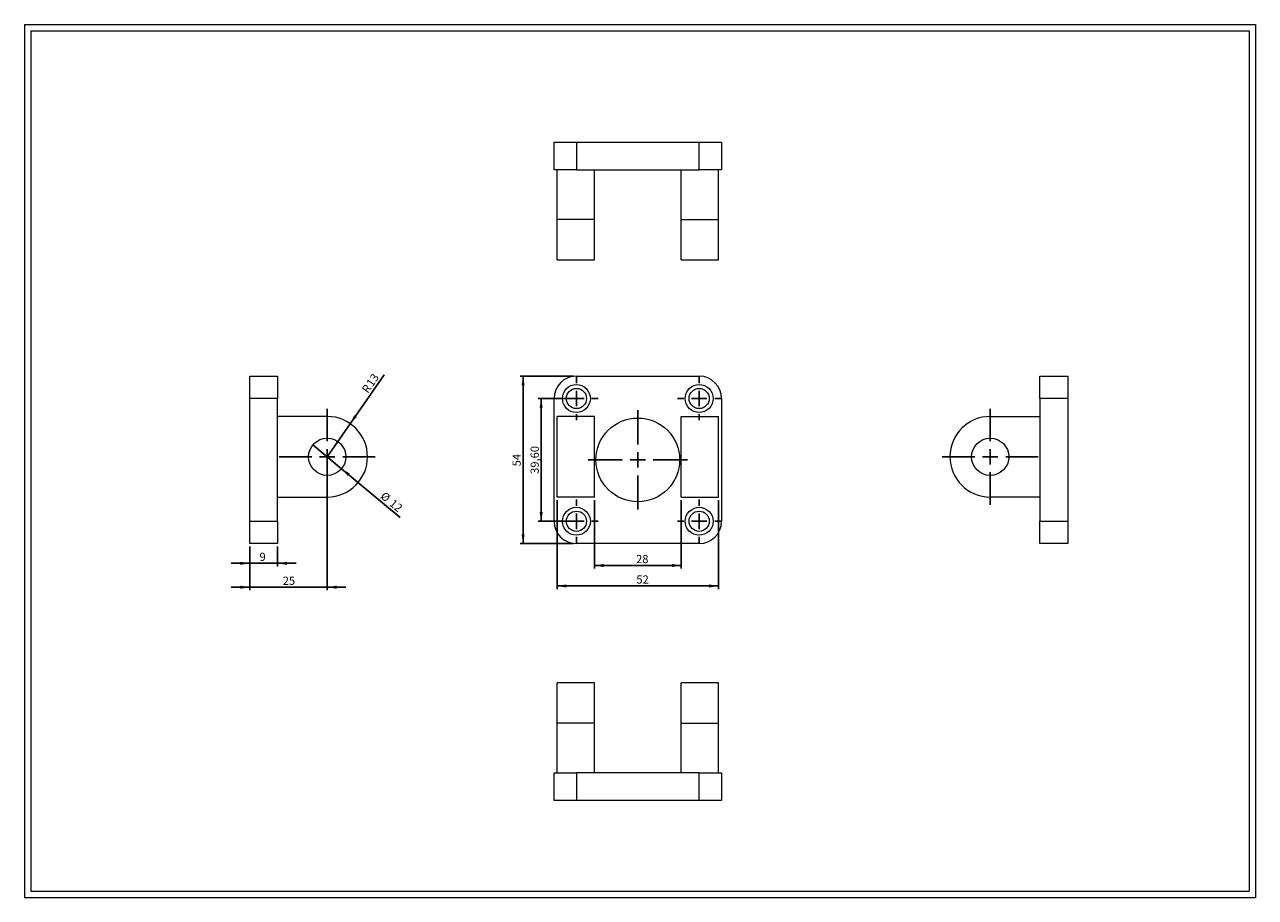
# Model space of a CAD drawing. Units: millimetres. Extents: x 8 to 405, y 9 to 290.
import ezdxf

# ---------------------------------------------------------------- set-up
doc = ezdxf.new("R2010")
doc.units = ezdxf.units.MM
doc.layers.add('FORMAT', color=7, linetype='Continuous')
doc.styles.add('SLDTEXTSTYLE0', font='TXT', dxfattribs={"width": 0.605})
doc.dimstyles.new('SLDDIMSTYLE0', dxfattribs={"dimtxt": 2.568319, "dimasz": 3, "dimexe": 0, "dimexo": 0.0625, "dimgap": 0.64208, "dimtad": 1, "dimtoh": 1, "dimrnd": 1e-09, "dimzin": 12, "dimdsep": 46, "dimtxsty": 'SLDTEXTSTYLE0', "dimsah": 1, "dimcen": 0.09, "dimadec": 0, "dimazin": 0, "dimtfac": 1, "dimtofl": 0, "dimtmove": 0, "dimatfit": 3, "dimfxl": 0, "dimfrac": 2, "dimtolj": 1, "dimtzin": 12, "dimarcsym": 0})
doc.dimstyles.new('SLDDIMSTYLE1', dxfattribs={"dimtxt": 2.568319, "dimasz": 3, "dimexe": 0, "dimexo": 0.0625, "dimgap": 0.64208, "dimtad": 1, "dimtoh": 1, "dimrnd": 1e-09, "dimzin": 12, "dimdsep": 46, "dimtxsty": 'SLDTEXTSTYLE0', "dimsah": 1, "dimcen": 0, "dimadec": 0, "dimazin": 0, "dimtfac": 1, "dimtofl": 0, "dimtmove": 0, "dimatfit": 3, "dimfxl": 0, "dimfrac": 2, "dimtolj": 1, "dimtzin": 12, "dimarcsym": 0})
doc.dimstyles.new('SLDDIMSTYLE2', dxfattribs={"dimtxt": 2.568319, "dimasz": 3, "dimexe": 0, "dimexo": 0.0625, "dimgap": 0.64208, "dimtad": 1, "dimtoh": 1, "dimrnd": 1e-09, "dimzin": 12, "dimdsep": 46, "dimtxsty": 'SLDTEXTSTYLE0', "dimblk1": 'NONE', "dimsah": 1, "dimcen": 0, "dimadec": 0, "dimazin": 0, "dimtfac": 1, "dimtmove": 0, "dimatfit": 3, "dimldrblk": 'NONE', "dimfxl": 0, "dimfrac": 2, "dimtolj": 1, "dimtzin": 12, "dimarcsym": 0})
doc.dimstyles.new('SLDDIMSTYLE3', dxfattribs={"dimtxt": 2.568319, "dimasz": 3, "dimexe": 0, "dimexo": 0.0625, "dimgap": 0.64208, "dimtad": 1, "dimtoh": 1, "dimrnd": 1e-09, "dimzin": 12, "dimdsep": 46, "dimtxsty": 'SLDTEXTSTYLE0', "dimsah": 1, "dimcen": 0.09, "dimadec": 0, "dimazin": 0, "dimtfac": 1, "dimtofl": 0, "dimtmove": 0, "dimatfit": 3, "dimfxl": 0, "dimfrac": 2, "dimtolj": 1, "dimtzin": 12, "dimarcsym": 0})

# ---------------------------------------------------------------- blocks, each defined once
blk = doc.blocks.new('*D2')
at = {"layer": 'FORMAT', "color": 7}
for p, q in [((184.59, 169.54), (173.22, 169.54)), ((174.21, 169.54), (174.21, 129.94)), ((184.59, 129.94), (173.22, 129.94))]:
    blk.add_line(p, q, dxfattribs=at)
for points in [[(174.21, 169.54), (173.71, 166.54), (174.71, 166.54)], [(174.21, 129.94), (174.71, 132.94), (173.71, 132.94)]]:
    blk.add_solid(points, dxfattribs=at)
at = {"layer": 'FORMAT', "color": 7, "insert": (170.8, 145.22), "char_height": 2.646, "attachment_point": 1, "rotation": 90, "style": 'SLDTEXTSTYLE0'}
blk.add_mtext('39,60', dxfattribs=at)
blk = doc.blocks.new('*D3')
at = {"layer": 'FORMAT', "color": 7}
for p, q in [((184.59, 176.74), (167.39, 176.74)), ((168.38, 176.74), (168.38, 122.74)), ((184.59, 122.74), (167.39, 122.74))]:
    blk.add_line(p, q, dxfattribs=at)
for points in [[(168.38, 176.74), (167.88, 173.74), (168.88, 173.74)], [(168.38, 122.74), (168.88, 125.74), (167.88, 125.74)]]:
    blk.add_solid(points, dxfattribs=at)
at = {"layer": 'FORMAT', "color": 7, "insert": (164.97, 147.67), "char_height": 2.646, "attachment_point": 1, "rotation": 90, "style": 'SLDTEXTSTYLE0'}
blk.add_mtext('54', dxfattribs=at)
blk = doc.blocks.new('*D4')
at = {"layer": 'FORMAT', "color": 7}
for p, q in [((191.38, 136.75), (191.38, 114.69)), ((219.38, 136.75), (219.38, 114.69)), ((191.38, 115.68), (219.38, 115.68))]:
    blk.add_line(p, q, dxfattribs=at)
for points in [[(191.38, 115.68), (194.38, 115.18), (194.38, 116.18)], [(219.38, 115.68), (216.38, 116.18), (216.38, 115.18)]]:
    blk.add_solid(points, dxfattribs=at)
at = {"layer": 'FORMAT', "color": 7, "insert": (204.82, 119.09), "char_height": 2.646, "attachment_point": 1, "style": 'SLDTEXTSTYLE0'}
blk.add_mtext('28', dxfattribs=at)
blk = doc.blocks.new('*D5')
at = {"layer": 'FORMAT', "color": 7}
for p, q in [((179.38, 136.75), (179.38, 108.08)), ((231.38, 136.75), (231.38, 108.08)), ((179.38, 109.07), (231.38, 109.07))]:
    blk.add_line(p, q, dxfattribs=at)
for points in [[(179.38, 109.07), (182.38, 108.57), (182.38, 109.57)], [(231.38, 109.07), (228.38, 109.57), (228.38, 108.57)]]:
    blk.add_solid(points, dxfattribs=at)
at = {"layer": 'FORMAT', "color": 7, "insert": (204.92, 112.48), "char_height": 2.646, "attachment_point": 1, "style": 'SLDTEXTSTYLE0'}
blk.add_mtext('52', dxfattribs=at)
blk = doc.blocks.new('SW_CENTERMARKSYMBOL_0')
at = {"layer": 'FORMAT', "color": 0}
for p, q in [((0, 5), (0, 16)), ((-5, 0), (-16, 0)), ((0, 0), (-2.5, 0)), ((0, 0), (0, 2.5)), ((0, 0), (0, -2.5)), ((0, 0), (2.5, 0)), ((5, 0), (16, 0)), ((0, -5), (0, -16))]:
    blk.add_line(p, q, dxfattribs=at)
blk = doc.blocks.new('SW_CENTERMARKSYMBOL_1')
at = {"layer": 'FORMAT', "color": 0}
for p, q in [((0, 5), (0, 7)), ((-5, 0), (-7, 0)), ((0, 0), (-2.5, 0)), ((0, 0), (0, 2.5)), ((0, 0), (0, -2.5)), ((0, 0), (2.5, 0)), ((5, 0), (7, 0)), ((0, -5), (0, -7))]:
    blk.add_line(p, q, dxfattribs=at)
blk = doc.blocks.new('SW_CENTERMARKSYMBOL_2')
at = {"layer": 'FORMAT', "color": 0}
for p, q in [((0, 5), (0, 7)), ((-5, 0), (-7, 0)), ((0, 0), (-2.5, 0)), ((0, 0), (0, 2.5)), ((0, 0), (0, -2.5)), ((0, 0), (2.5, 0)), ((5, 0), (7, 0)), ((0, -5), (0, -7))]:
    blk.add_line(p, q, dxfattribs=at)
blk = doc.blocks.new('SW_CENTERMARKSYMBOL_3')
at = {"layer": 'FORMAT', "color": 0}
for p, q in [((0, 5), (0, 7)), ((-5, 0), (-7, 0)), ((0, 0), (-2.5, 0)), ((0, 0), (0, 2.5)), ((0, 0), (0, -2.5)), ((0, 0), (2.5, 0)), ((5, 0), (7, 0)), ((0, -5), (0, -7))]:
    blk.add_line(p, q, dxfattribs=at)
blk = doc.blocks.new('SW_CENTERMARKSYMBOL_4')
at = {"layer": 'FORMAT', "color": 0}
for p, q in [((0, 5), (0, 7)), ((-5, 0), (-7, 0)), ((0, 0), (-2.5, 0)), ((0, 0), (0, 2.5)), ((0, 0), (0, -2.5)), ((0, 0), (2.5, 0)), ((5, 0), (7, 0)), ((0, -5), (0, -7))]:
    blk.add_line(p, q, dxfattribs=at)
blk = doc.blocks.new('SW_CENTERMARKSYMBOL_5')
at = {"layer": 'FORMAT', "color": 0}
for p, q in [((0, 5), (0, 15.5)), ((-5, 0), (-15.5, 0)), ((0, 0), (-2.5, 0)), ((0, 0), (0, 2.5)), ((0, 0), (0, -2.5)), ((0, 0), (2.5, 0)), ((5, 0), (15.5, 0)), ((0, -5), (0, -15.5))]:
    blk.add_line(p, q, dxfattribs=at)
blk = doc.blocks.new('*D12')
at = {"layer": 'FORMAT', "color": 7}
for q in [(123.55, 177.19), (105.19, 150.74)]:
    blk.add_line((112.61, 161.42), q, dxfattribs=at)
blk.add_solid([(112.61, 161.42), (114.73, 163.6), (113.91, 164.17)], dxfattribs=at)
at = {"layer": 'FORMAT', "color": 7, "attachment_point": 1, "rotation": 55.235, "style": 'SLDTEXTSTYLE0'}
for s, insert, char_height in [('13', (117.61, 174.6), 2.646), ('R', (116.16, 172.51), 2.65)]:
    blk.add_mtext(s, dxfattribs=dict(at, insert=insert, char_height=char_height))
blk = doc.blocks.new('*D13')
at = {"layer": 'FORMAT', "color": 7}
for q in [(100.58, 154.58), (128.76, 131.16)]:
    blk.add_line((109.81, 146.91), q, dxfattribs=at)
blk.add_solid([(109.81, 146.91), (111.8, 144.61), (112.44, 145.38)], dxfattribs=at)
at = {"layer": 'FORMAT', "color": 7, "char_height": 2.646, "attachment_point": 1, "rotation": 320.2752, "style": 'SLDTEXTSTYLE0'}
for s, insert in [('%%c', (123.82, 139.69)), ('12', (126.7, 137.3))]:
    blk.add_mtext(s, dxfattribs=dict(at, insert=insert))
blk = doc.blocks.new('_NONE')
blk = doc.blocks.new('*D14')
at = {"layer": 'FORMAT', "color": 7}
for p, q in [((80.19, 121.75), (80.19, 115.39)), ((89.19, 121.75), (89.19, 115.39)), ((80.19, 116.38), (74.19, 116.38)), ((89.19, 116.38), (80.19, 116.38)), ((89.19, 116.38), (95.19, 116.38))]:
    blk.add_line(p, q, dxfattribs=at)
for points in [[(80.19, 116.38), (77.19, 116.88), (77.19, 115.88)], [(89.19, 116.38), (92.19, 115.88), (92.19, 116.88)]]:
    blk.add_solid(points, dxfattribs=at)
at = {"layer": 'FORMAT', "color": 7, "insert": (83.35, 119.79), "char_height": 2.65, "attachment_point": 1, "style": 'SLDTEXTSTYLE0'}
blk.add_mtext('9', dxfattribs=at)
blk = doc.blocks.new('*D15')
at = {"layer": 'FORMAT', "color": 7}
for p, q in [((105.19, 149.75), (105.19, 107.68)), ((80.19, 121.75), (80.19, 107.68)), ((80.19, 108.67), (74.19, 108.67)), ((105.19, 108.67), (80.19, 108.67)), ((105.19, 108.67), (111.19, 108.67))]:
    blk.add_line(p, q, dxfattribs=at)
for points in [[(80.19, 108.67), (77.19, 109.17), (77.19, 108.17)], [(105.19, 108.67), (108.19, 108.17), (108.19, 109.17)]]:
    blk.add_solid(points, dxfattribs=at)
at = {"layer": 'FORMAT', "color": 7, "insert": (90.84, 112.08), "char_height": 2.646, "attachment_point": 1, "style": 'SLDTEXTSTYLE0'}
blk.add_mtext('25', dxfattribs=at)
blk = doc.blocks.new('SW_CENTERMARKSYMBOL_6')
at = {"layer": 'FORMAT', "color": 0}
for p, q in [((0, 5), (0, 15.5)), ((-5, 0), (-15.5, 0)), ((0, 0), (-2.5, 0)), ((0, 0), (0, 2.5)), ((0, 0), (0, -2.5)), ((0, 0), (2.5, 0)), ((5, 0), (15.5, 0)), ((0, -5), (0, -15.5))]:
    blk.add_line(p, q, dxfattribs=at)

msp = doc.modelspace()

# ---------------------------------------------------------------- linework, layer by layer
at = {"color": 7, "linetype": 'Continuous', "lineweight": 0}
for p, q in [((7.575, 290.152), (404.615, 290.152)), ((7.575, 290.152), (7.575, 8.616)), ((404.615, 290.152), (404.615, 8.616)), ((7.575, 8.616), (404.615, 8.616))]:
    msp.add_line(p, q, dxfattribs=at)
at = {"color": 7, "linetype": 'Continuous', "lineweight": 15}
for p, q in [((178.383, 243.256), (178.383, 252.256)), ((178.383, 252.256), (185.583, 252.256)), ((185.583, 252.256), (185.583, 243.256)), ((185.583, 252.256), (225.183, 252.256)), ((225.183, 243.256), (225.183, 252.256)), ((225.183, 252.256), (232.383, 252.256)), ((232.383, 252.256), (232.383, 243.256)), ((185.583, 243.256), (178.383, 243.256)), ((179.383, 227.256), (179.383, 243.256)), ((185.583, 243.256), (225.183, 243.256)), ((191.383, 227.256), (191.383, 243.256)), ((219.383, 227.256), (219.383, 243.256)), ((232.383, 243.256), (225.183, 243.256)), ((231.383, 227.256), (231.383, 243.256)), ((191.383, 227.256), (179.383, 227.256)), ((179.383, 214.256), (179.383, 227.256)), ((191.383, 214.256), (191.383, 227.256)), ((219.383, 227.256), (231.383, 227.256)), ((219.383, 214.256), (219.383, 227.256)), ((231.383, 214.256), (231.383, 227.256)), ((179.383, 214.256), (191.383, 214.256)), ((219.383, 214.256), (231.383, 214.256)), ((80.194, 176.743), (89.194, 176.743)), ((80.194, 169.543), (80.194, 176.743)), ((89.194, 176.743), (89.194, 169.543)), ((185.583, 176.743), (225.183, 176.743)), ((335.067, 169.543), (335.067, 176.743)), ((335.067, 176.743), (344.067, 176.743)), ((344.067, 176.743), (344.067, 169.543)), ((89.194, 169.543), (80.194, 169.543)), ((80.194, 129.943), (80.194, 169.543)), ((89.194, 129.943), (89.194, 169.543)), ((178.383, 129.943), (178.383, 169.543)), ((232.383, 169.543), (232.383, 129.943)), ((344.067, 169.543), (335.067, 169.543)), ((335.067, 169.543), (335.067, 129.943)), ((344.067, 169.543), (344.067, 129.943)), ((105.194, 163.743), (89.194, 163.743)), ((191.383, 163.743), (179.383, 163.743)), ((179.383, 137.743), (179.383, 163.743)), ((191.383, 137.743), (191.383, 163.743)), ((219.383, 137.743), (219.383, 163.743)), ((219.383, 163.743), (231.383, 163.743)), ((231.383, 137.743), (231.383, 163.743)), ((319.067, 163.743), (335.067, 163.743)), ((89.194, 137.743), (105.194, 137.743)), ((191.383, 137.743), (179.383, 137.743)), ((219.383, 137.743), (231.383, 137.743)), ((335.067, 137.743), (319.067, 137.743)), ((80.194, 129.943), (89.194, 129.943)), ((80.194, 122.743), (80.194, 129.943)), ((89.194, 129.943), (89.194, 122.743)), ((335.067, 129.943), (344.067, 129.943)), ((335.067, 122.743), (335.067, 129.943)), ((344.067, 129.943), (344.067, 122.743)), ((89.194, 122.743), (80.194, 122.743)), ((225.183, 122.743), (185.583, 122.743)), ((344.067, 122.743), (335.067, 122.743)), ((191.383, 77.825), (179.383, 77.825)), ((179.383, 64.825), (179.383, 77.825)), ((191.383, 64.825), (191.383, 77.825)), ((231.383, 77.825), (219.383, 77.825)), ((219.383, 64.825), (219.383, 77.825)), ((231.383, 64.825), (231.383, 77.825)), ((191.383, 64.825), (179.383, 64.825)), ((179.383, 48.825), (179.383, 64.825)), ((191.383, 48.825), (191.383, 64.825)), ((219.383, 64.825), (231.383, 64.825)), ((219.383, 48.825), (219.383, 64.825)), ((231.383, 48.825), (231.383, 64.825)), ((178.383, 39.825), (178.383, 48.825)), ((178.383, 48.825), (185.583, 48.825)), ((185.583, 48.825), (185.583, 39.825)), ((225.183, 48.825), (185.583, 48.825)), ((225.183, 39.825), (225.183, 48.825)), ((225.183, 48.825), (232.383, 48.825)), ((232.383, 48.825), (232.383, 39.825)), ((185.583, 39.825), (178.383, 39.825)), ((225.183, 39.825), (185.583, 39.825)), ((232.383, 39.825), (225.183, 39.825))]:
    msp.add_line(p, q, dxfattribs=at)
for centre, radius in [((185.583, 169.543), 4.5), ((185.583, 169.543), 3.25), ((225.183, 169.543), 4.5), ((225.183, 169.543), 3.25), ((205.383, 149.743), 13.5), ((105.194, 150.743), 6), ((319.067, 150.743), 6), ((185.583, 129.943), 4.5), ((185.583, 129.943), 3.25), ((225.183, 129.943), 4.5), ((225.183, 129.943), 3.25)]:
    msp.add_circle(centre, radius, dxfattribs=at)
for centre, radius, start, end in [((185.583, 169.543), 7.2, 90, 180), ((225.183, 169.543), 7.2, 0, 90), ((105.194, 150.743), 13, 270, 90), ((319.067, 150.743), 13, 90, 270), ((185.583, 129.943), 7.2, 180, 270), ((225.183, 129.943), 7.2, 270, 0)]:
    msp.add_arc(centre, radius, start, end, dxfattribs=at)
at = {"layer": 'FORMAT', "color": 7, "lineweight": 0}
for p, q in [((9.575, 288.152), (402.615, 288.152)), ((9.575, 288.152), (9.575, 10.616)), ((402.615, 288.152), (402.615, 50.716)), ((402.615, 50.716), (402.615, 10.616)), ((9.575, 10.616), (243.47, 10.616)), ((243.47, 10.616), (370.218, 10.616)), ((370.218, 10.616), (402.615, 10.616))]:
    msp.add_line(p, q, dxfattribs=at)

# ---------------------------------------------------------------- block references
at = {"layer": 'FORMAT', "color": 7}
for name, p in [('SW_CENTERMARKSYMBOL_1', (185.583, 169.543)), ('SW_CENTERMARKSYMBOL_2', (225.183, 169.543)), ('SW_CENTERMARKSYMBOL_6', (105.194, 150.743)), ('SW_CENTERMARKSYMBOL_0', (205.383, 149.743)), ('SW_CENTERMARKSYMBOL_5', (319.067, 150.743)), ('SW_CENTERMARKSYMBOL_4', (185.583, 129.943)), ('SW_CENTERMARKSYMBOL_3', (225.183, 129.943))]:
    msp.add_blockref(name, p, dxfattribs=at)

# ---------------------------------------------------------------- dimensions: what is measured, and where the dimension line sits
dim = msp.add_radius_dim(center=(105.194, 150.743), mpoint=(112.607, 161.422), dimstyle='SLDDIMSTYLE1', dxfattribs=at)
dim.commit()
dim.dimension.update_dxf_attribs({"geometry": '*D12', "text_midpoint": (120.841, 173.284)})
for base, p1, p2, picture, middle in [((168.383, 122.743), (185.583, 176.743), (185.583, 122.743), '*D3', (168.383, 149.625)), ((174.213, 129.943), (185.583, 169.543), (185.583, 129.943), '*D2', (174.213, 149.625))]:
    dim = msp.add_linear_dim(base=base, p1=p1, p2=p2, angle=90, dimstyle='SLDDIMSTYLE0', dxfattribs=at)
    dim.commit()
    dim.dimension.update_dxf_attribs({"geometry": picture, "text_midpoint": middle})
dim = msp.add_diameter_dim_2p(p1=(100.58, 154.578), p2=(109.809, 146.908), dimstyle='SLDDIMSTYLE2', dxfattribs=at)
dim.commit()
dim.dimension.update_dxf_attribs({"geometry": '*D13', "text_midpoint": (124.648, 134.578)})
for base, p1, p2, dimstyle, picture, middle in [((80.194, 108.666), (105.194, 150.743), (80.194, 122.743), 'SLDDIMSTYLE3', '*D15', (92.798, 108.666)), ((231.383, 109.071), (179.383, 137.743), (231.383, 137.743), 'SLDDIMSTYLE0', '*D5', (206.878, 109.071)), ((219.383, 115.678), (191.383, 137.743), (219.383, 137.743), 'SLDDIMSTYLE0', '*D4', (206.778, 115.678)), ((80.194, 116.38), (89.194, 122.743), (80.194, 122.743), 'SLDDIMSTYLE3', '*D14', (84.326, 116.38))]:
    dim = msp.add_linear_dim(base=base, p1=p1, p2=p2, dimstyle=dimstyle, dxfattribs=at)
    dim.commit()
    dim.dimension.update_dxf_attribs({"geometry": picture, "text_midpoint": middle})

doc.saveas('drawing.dxf')
